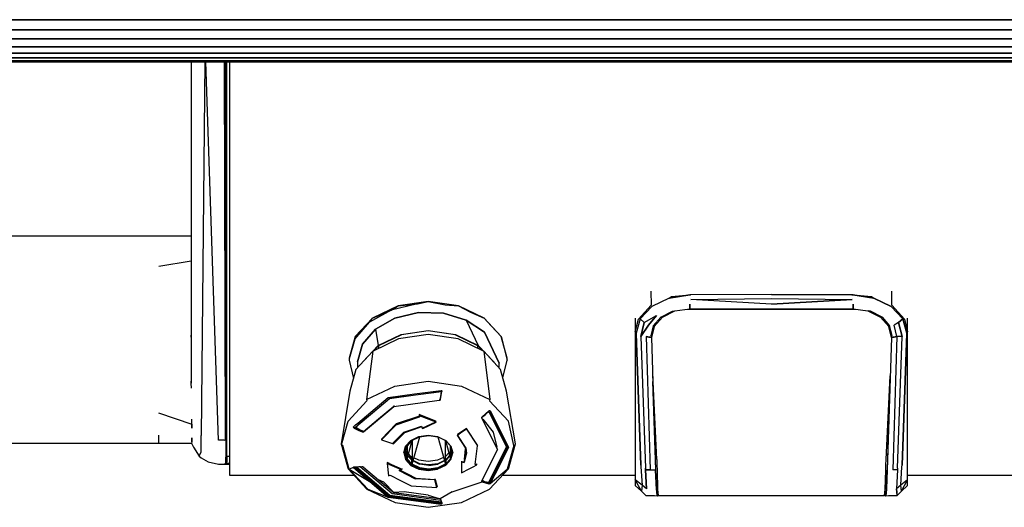
# Model space of a CAD drawing. Extents: x 5 to 3605, y 5 to 302.
# Drawn here: x 581 to 584, y 57 to 58 of the extents above; entities that cross this region are included whole.
import ezdxf

# ---------------------------------------------------------------- set-up
doc = ezdxf.new("R2010")
doc.units = 0
doc.header["$LTSCALE"] = 0.5
doc.header["$MEASUREMENT"] = 0
doc.layers.get('0').update_dxf_attribs({"linetype": 'CONTINUOUS'})

# ---------------------------------------------------------------- blocks, each defined once
blk = doc.blocks.new('LD_20230710060448_000000A1')
for p, q in [((-236.5, -18.5), (-236.5, -77.46)), ((-234.05, -18.5), (-234.7, -87.11)), ((-231.5, -87.93), (-233.84, -18.5)), ((-230.49, -18.5), (-230.31, -87.91)), ((-230.3, -18.5), (-230.15, -87.83)), ((-230.15, -87.83), (-230.15, -18.5)), ((-230, -87.58), (-230, -18.5)), ((-229.5, -18.5), (-229.5, -88.53)), ((-236.5, -55.12), (-242.49, -56.06)), ((-152.12, -60.6), (-152.08, -63.16)), ((-152.12, -60.6), (-152.08, -63.16)), ((-148.77, -61.87), (-144.97, -61.26)), ((-144.97, -61.26), (-148.77, -61.87)), ((-148.77, -61.87), (-144.97, -61.26)), ((-144.97, -61.26), (-148.77, -61.87)), ((-148.36, -61.59), (-145, -61.26)), ((-148.36, -61.59), (-145, -61.26)), ((-144.97, -61.26), (-145, -61.26)), ((-144.97, -61.26), (-145, -61.26)), ((-144.89, -61.26), (-144.97, -61.26)), ((-144.78, -61.26), (-144.97, -61.26)), ((-144.89, -61.26), (-144.97, -61.26)), ((-144.78, -61.26), (-144.97, -61.26)), ((-144.78, -61.26), (-144.89, -61.26)), ((-144.89, -61.26), (-144.78, -61.26)), ((-144.78, -61.26), (-144.89, -61.26)), ((-144.89, -61.26), (-144.78, -61.26)), ((-130, -61.22), (-144.78, -61.26)), ((-130, -61.22), (-144.78, -61.26)), ((-130, -61.22), (-115.22, -61.26)), ((-115.22, -61.26), (-130, -61.22)), ((-130, -61.22), (-115.22, -61.26)), ((-115.22, -61.26), (-130, -61.22)), ((-115.22, -61.26), (-115.11, -61.26)), ((-115.22, -61.26), (-115.11, -61.26)), ((-115.03, -61.26), (-115.22, -61.26)), ((-115.03, -61.26), (-115.22, -61.26)), ((-115.22, -61.26), (-115.11, -61.26)), ((-115.03, -61.26), (-115.22, -61.26)), ((-115.03, -61.26), (-115.22, -61.26)), ((-115.22, -61.26), (-115.11, -61.26)), ((-115.11, -61.26), (-115, -61.26)), ((-115.11, -61.26), (-115.03, -61.26)), ((-115.11, -61.26), (-115, -61.26)), ((-115.11, -61.26), (-115.03, -61.26)), ((-115, -61.26), (-115.03, -61.26)), ((-115.03, -61.26), (-111.23, -61.87)), ((-111.23, -61.87), (-115.03, -61.26)), ((-115, -61.26), (-115.03, -61.26)), ((-115.03, -61.26), (-111.23, -61.87)), ((-111.23, -61.87), (-115.03, -61.26)), ((-115, -61.26), (-111.64, -61.59)), ((-115, -61.26), (-111.64, -61.59)), ((-107.92, -63.16), (-107.88, -60.6)), ((-107.92, -63.16), (-107.88, -60.6)), ((-194.99, -62.94), (-199.82, -64.07)), ((-193, -62.5), (-198.55, -63.29)), ((-198.55, -63.29), (-194.99, -62.94)), ((-194.99, -62.94), (-193, -62.5)), ((-187.45, -63.29), (-193, -62.5)), ((-193, -62.5), (-189.91, -63.08)), ((-189.91, -63.08), (-187.45, -63.29)), ((-154.42, -65.72), (-152.08, -63.16)), ((-154.42, -65.72), (-152.08, -63.16)), ((-148.77, -61.87), (-151.98, -63.42)), ((-148.77, -61.87), (-151.98, -63.42)), ((-148.77, -61.87), (-148.36, -61.59)), ((-148.77, -61.87), (-148.36, -61.59)), ((-145, -63.83), (-145, -62.97)), ((-145, -62.97), (-145, -63.83)), ((-145, -62.97), (-145, -63.83)), ((-145, -63.83), (-145, -62.97)), ((-144.79, -62.13), (-130, -61.93)), ((-144.79, -62.13), (-130, -61.93)), ((-130, -62.97), (-144.79, -62.13)), ((-130, -62.97), (-144.79, -62.13)), ((-130, -61.93), (-115.21, -62.13)), ((-130, -61.93), (-115.21, -62.13)), ((-115.21, -62.13), (-130, -62.97)), ((-130, -62.97), (-115.21, -62.13)), ((-115, -63.83), (-115, -62.97)), ((-115, -62.97), (-115, -63.4)), ((-115, -62.97), (-115, -63.4)), ((-115, -63.83), (-115, -62.97)), ((-111.64, -61.59), (-111.23, -61.87)), ((-111.64, -61.59), (-111.23, -61.87)), ((-111.23, -61.87), (-108.02, -63.42)), ((-108.02, -63.42), (-111.23, -61.87)), ((-111.23, -61.87), (-108.02, -63.42)), ((-108.02, -63.42), (-111.23, -61.87)), ((-107.92, -63.16), (-105.58, -65.72)), ((-107.92, -63.16), (-105.58, -65.72)), ((-199.82, -64.07), (-203.81, -66.32)), ((-198.55, -63.29), (-203.25, -65.55)), ((-203.25, -65.55), (-199.82, -64.07)), ((-199.82, -64.07), (-198.55, -63.29)), ((-194.78, -64.53), (-199.11, -65.54)), ((-199.11, -65.54), (-194.78, -64.53)), ((-190.23, -64.66), (-194.78, -64.53)), ((-194.78, -64.53), (-190.23, -64.66)), ((-186.02, -65.9), (-190.23, -64.66)), ((-190.23, -64.66), (-186.02, -65.9)), ((-187.45, -63.29), (-185.22, -64.47)), ((-182.75, -65.55), (-187.45, -63.29)), ((-185.22, -64.47), (-182.75, -65.55)), ((-154.1, -65.68), (-151.98, -63.42)), ((-151.98, -63.42), (-154.1, -65.68)), ((-154.1, -65.68), (-151.98, -63.42)), ((-151.98, -63.42), (-154.1, -65.68)), ((-153.34, -66.35), (-151.1, -65.04)), ((-153.34, -66.35), (-151.1, -65.04)), ((-152.54, -66.87), (-151.1, -65.04)), ((-151.1, -65.04), (-152.54, -66.87)), ((-150.33, -65.37), (-148.19, -64.28)), ((-150.33, -65.37), (-148.19, -64.28)), ((-150.01, -65.36), (-147.72, -64.22)), ((-150.01, -65.36), (-147.72, -64.22)), ((-148.19, -64.28), (-147.75, -64.21)), ((-148.19, -64.28), (-147.75, -64.21)), ((-147.72, -64.22), (-145, -63.83)), ((-147.72, -64.22), (-145, -63.83)), ((-145.4, -63.88), (-114.6, -63.88)), ((-145.4, -63.88), (-114.6, -63.88)), ((-145, -63.83), (-130, -63.84)), ((-145, -63.83), (-130, -63.84)), ((-130, -63.84), (-115, -63.83)), ((-130, -63.84), (-115, -63.83)), ((-115, -63.4), (-115, -63.61)), ((-115, -63.4), (-115, -63.61)), ((-115, -63.61), (-115, -63.72)), ((-115, -63.61), (-115, -63.72)), ((-115, -63.72), (-115, -63.83)), ((-115, -63.72), (-115, -63.83)), ((-115, -63.83), (-112.28, -64.22)), ((-115, -63.83), (-112.28, -64.22)), ((-112.28, -64.22), (-109.99, -65.36)), ((-112.28, -64.22), (-109.99, -65.36)), ((-111.81, -64.28), (-112.25, -64.21)), ((-111.81, -64.28), (-112.25, -64.21)), ((-109.67, -65.37), (-111.81, -64.28)), ((-109.67, -65.37), (-111.81, -64.28)), ((-108.02, -63.42), (-105.9, -65.68)), ((-105.9, -65.68), (-108.02, -63.42)), ((-108.02, -63.42), (-105.9, -65.68)), ((-105.9, -65.68), (-108.02, -63.42)), ((-206.48, -69.42), (-203.81, -66.32)), ((-203.25, -65.55), (-206.4, -68.93)), ((-203.81, -66.32), (-203.25, -65.55)), ((-203.19, -65.45), (-203.19, -65.52)), ((-199.11, -65.54), (-202.69, -67.56)), ((-202.69, -67.56), (-199.11, -65.54)), ((-182.67, -68.11), (-186.02, -65.9)), ((-186.02, -65.9), (-183.81, -70.55)), ((-186.02, -65.9), (-182.67, -68.11)), ((-182.82, -65.45), (-182.82, -65.52)), ((-182.75, -65.55), (-181.48, -66.94)), ((-179.6, -68.93), (-182.75, -65.55)), ((-155, -65.58), (-155, -68.07)), ((-155, -65.58), (-155, -68.07)), ((-155, -68.07), (-154.42, -65.72)), ((-155, -68.07), (-154.42, -65.72)), ((-154.1, -65.68), (-154.85, -68.33)), ((-154.1, -65.68), (-154.85, -68.33)), ((-153.34, -66.35), (-154.1, -65.68)), ((-154.1, -65.68), (-153.34, -66.35)), ((-153.97, -68.9), (-153.34, -66.35)), ((-153.34, -66.35), (-153.97, -68.9)), ((-152.54, -66.87), (-153.97, -68.9)), ((-153.97, -68.9), (-152.54, -66.87)), ((-151.7, -66.96), (-150.33, -65.37)), ((-151.7, -66.96), (-150.33, -65.37)), ((-151.53, -67.07), (-150.01, -65.36)), ((-151.53, -67.07), (-150.01, -65.36)), ((-150.35, -65.31), (-150.33, -65.37)), ((-150.35, -65.31), (-150.33, -65.37)), ((-109.99, -65.36), (-108.47, -67.07)), ((-109.99, -65.36), (-108.47, -67.07)), ((-109.67, -65.37), (-109.65, -65.31)), ((-109.67, -65.37), (-109.65, -65.31)), ((-109.67, -65.37), (-108.3, -66.96)), ((-109.67, -65.37), (-108.3, -66.96)), ((-106.66, -66.35), (-107.46, -66.87)), ((-106.66, -66.35), (-107.46, -66.87)), ((-107, -68.95), (-107.46, -66.87)), ((-107, -68.95), (-107.46, -66.87)), ((-106.66, -66.35), (-105.9, -65.68)), ((-105.9, -65.68), (-106.66, -66.35)), ((-106.03, -68.9), (-106.66, -66.35)), ((-106.66, -66.35), (-106.03, -68.9)), ((-105.9, -65.68), (-105.15, -68.33)), ((-105.15, -68.33), (-105.9, -65.68)), ((-105.9, -65.68), (-105.15, -68.33)), ((-105.15, -68.33), (-105.9, -65.68)), ((-105.58, -65.72), (-105, -68.07)), ((-105.58, -65.72), (-105, -68.07)), ((-105, -68.07), (-105, -65.58)), ((-105, -68.07), (-105, -65.58)), ((-236.5, -69.03), (-236.5, -68.66)), ((-202.69, -67.56), (-205.08, -70.34)), ((-205.08, -70.34), (-202.69, -67.56)), ((-202.69, -67.56), (-202.19, -70.55)), ((-202.19, -70.55), (-197.97, -68.53)), ((-197.94, -68.6), (-202.12, -70.61)), ((-193, -68.57), (-198.48, -69.36)), ((-197.97, -68.53), (-193, -67.82)), ((-193, -67.89), (-197.94, -68.6)), ((-193, -67.82), (-188.03, -68.53)), ((-188.06, -68.6), (-193, -67.89)), ((-187.52, -69.36), (-193, -68.57)), ((-183.88, -70.61), (-188.06, -68.6)), ((-188.03, -68.53), (-183.81, -70.55)), ((-180, -73.79), (-182.67, -68.11)), ((-182.67, -68.11), (-180, -73.79)), ((-181.48, -66.94), (-179.6, -68.93)), ((-155, -68.07), (-155, -68.24)), ((-155, -68.07), (-154.85, -68.33)), ((-155, -68.07), (-155, -68.24)), ((-155, -68.07), (-154.85, -68.33)), ((-155, -68.24), (-155, -91.87)), ((-155, -68.24), (-155, -91.87)), ((-154.85, -68.33), (-154.85, -68.39)), ((-154.85, -68.33), (-154.85, -68.39)), ((-153.97, -92.53), (-154.85, -68.39)), ((-154.85, -68.39), (-153.97, -92.53)), ((-153.97, -92.53), (-154.85, -68.39)), ((-154.85, -68.39), (-153.97, -92.53)), ((-151.7, -66.96), (-152.14, -68.8)), ((-151.7, -66.96), (-152.14, -68.8)), ((-151.53, -67.07), (-152.02, -69.09)), ((-152.02, -69.09), (-151.53, -67.07)), ((-151.53, -67.07), (-152.02, -69.09)), ((-152.02, -69.09), (-151.53, -67.07)), ((-107.98, -69.09), (-108.47, -67.07)), ((-108.47, -67.07), (-107.98, -69.09)), ((-107.98, -69.09), (-108.47, -67.07)), ((-108.47, -67.07), (-107.98, -69.09)), ((-107.86, -68.8), (-108.3, -66.96)), ((-107.86, -68.8), (-108.3, -66.96)), ((-105.15, -68.39), (-106.03, -92.53)), ((-106.03, -92.53), (-105.15, -68.39)), ((-105.15, -68.39), (-106.03, -92.53)), ((-106.03, -92.53), (-105.15, -68.39)), ((-105.15, -68.33), (-105, -68.07)), ((-105.15, -68.33), (-105, -68.07)), ((-105.15, -68.33), (-105.15, -68.39)), ((-105.15, -68.39), (-105.15, -68.33)), ((-105.15, -68.33), (-105.15, -68.39)), ((-105.15, -68.39), (-105.15, -68.33)), ((-105, -68.24), (-105, -68.07)), ((-105, -68.24), (-105, -68.07)), ((-105, -91.87), (-105, -68.24)), ((-105, -91.87), (-105, -68.24)), ((-206.4, -68.93), (-207.5, -72.92)), ((-206.48, -69.42), (-207.5, -73)), ((-205.08, -70.34), (-206, -73.55)), ((-206, -73.55), (-205.08, -70.34)), ((-198.48, -69.36), (-203.12, -71.59)), ((-182.88, -71.59), (-187.52, -69.36)), ((-178.5, -72.92), (-179.6, -68.93)), ((-179.6, -68.93), (-178.5, -73.26)), ((-153.97, -68.9), (-153.14, -93.07)), ((-153.97, -68.9), (-153.14, -93.07)), ((-152.02, -69.09), (-153, -68.95)), ((-153, -68.95), (-152.51, -69.02)), ((-153, -68.95), (-152.26, -93.38)), ((-152.02, -69.09), (-153, -68.95)), ((-153, -68.95), (-152.26, -93.38)), ((-153, -68.95), (-152.51, -69.02)), ((-152.51, -69.02), (-152.27, -69.05)), ((-152.51, -69.02), (-152.27, -69.05)), ((-152.27, -69.05), (-152.15, -69.07)), ((-152.27, -69.05), (-152.15, -69.07)), ((-152.15, -69.07), (-152.08, -69.08)), ((-152.15, -69.07), (-152.08, -69.08)), ((-152.13, -68.88), (-152.14, -68.8)), ((-152.13, -68.88), (-152.14, -68.8)), ((-152.08, -69.08), (-152.05, -69.08)), ((-152.08, -69.08), (-152.05, -69.08)), ((-152.05, -69.08), (-152.04, -69.08)), ((-152.05, -69.08), (-152.04, -69.08)), ((-152.04, -69.08), (-152.03, -69.08)), ((-152.04, -69.08), (-152.03, -69.08)), ((-152.03, -69.08), (-152.02, -69.09)), ((-152.03, -69.08), (-152.03, -69.08)), ((-152.03, -69.08), (-152.02, -69.09)), ((-152.03, -69.08), (-152.03, -69.08)), ((-152.02, -69.09), (-152.02, -69.06)), ((-152.02, -69.06), (-152.02, -69.09)), ((-152.02, -69.09), (-152.02, -69.06)), ((-152.02, -69.06), (-152.02, -69.09)), ((-152.02, -69.09), (-151.27, -93.46)), ((-152.02, -69.09), (-151.27, -93.46)), ((-107.98, -69.09), (-108.73, -93.46)), ((-107.98, -69.09), (-108.73, -93.46)), ((-107, -68.95), (-107.98, -69.09)), ((-107, -68.95), (-107.98, -69.09)), ((-107.98, -69.09), (-107.97, -69.08)), ((-107.98, -69.09), (-107.97, -69.08)), ((-107.97, -69.08), (-107.96, -69.08)), ((-107.97, -69.08), (-107.97, -69.08)), ((-107.97, -69.08), (-107.97, -69.08)), ((-107.97, -69.08), (-107.96, -69.08)), ((-107.96, -69.08), (-107.95, -69.08)), ((-107.96, -69.08), (-107.95, -69.08)), ((-107.95, -69.08), (-107.92, -69.08)), ((-107.95, -69.08), (-107.92, -69.08)), ((-107.92, -69.08), (-107.85, -69.07)), ((-107.92, -69.08), (-107.85, -69.07)), ((-107.87, -68.88), (-107.86, -68.8)), ((-107.87, -68.88), (-107.86, -68.8)), ((-107.85, -69.07), (-107.73, -69.05)), ((-107.85, -69.07), (-107.73, -69.05)), ((-107, -68.95), (-107.74, -93.38)), ((-107, -68.95), (-107.74, -93.38)), ((-107.73, -69.05), (-107.49, -69.02)), ((-107.73, -69.05), (-107.49, -69.02)), ((-107.49, -69.02), (-107, -68.95)), ((-107.49, -69.02), (-107, -68.95)), ((-106.03, -68.9), (-107, -68.95)), ((-106.03, -68.9), (-107, -68.95)), ((-106.86, -93.07), (-106.03, -68.9)), ((-106.86, -93.07), (-106.03, -68.9)), ((-203.17, -71.63), (-206.29, -74.98)), ((-205.01, -73.58), (-202.19, -70.55)), ((-203.17, -71.63), (-204.31, -80.51)), ((-203.12, -71.59), (-203.17, -71.63)), ((-202.12, -70.61), (-202.96, -71.51)), ((-202.12, -70.61), (-202.12, -71.11)), ((-183.88, -71.11), (-183.88, -70.61)), ((-183.04, -71.51), (-183.88, -70.61)), ((-183.81, -70.55), (-180.99, -73.58)), ((-182.83, -71.63), (-182.88, -71.59)), ((-179.71, -74.98), (-182.83, -71.63)), ((-182.83, -71.63), (-181.69, -80.51)), ((-207.5, -72.92), (-207.5, -73.26)), ((-207.5, -73), (-207.5, -73.26)), ((-207.5, -73.26), (-206.74, -76.6)), ((-206, -73.55), (-206, -73.79)), ((-206, -73.79), (-206, -74.67)), ((-205.02, -73.62), (-205.01, -73.58)), ((-180.99, -73.58), (-180.98, -73.62)), ((-180, -74.67), (-180, -73.79)), ((-179.3, -76.48), (-178.5, -73.26)), ((-178.5, -73.26), (-178.5, -72.92)), ((-206.29, -74.98), (-207.38, -78.94)), ((-178.62, -78.94), (-179.71, -74.98)), ((-236.5, -77.46), (-236.5, -77.12)), ((-236.49, -78.42), (-236.5, -77.46)), ((-199.12, -78.02), (-193, -77.14)), ((-193, -77.14), (-186.88, -78.02)), ((-151.05, -91.49), (-151.79, -75.98)), ((-151.05, -91.49), (-151.79, -75.98)), ((-151.25, -93.37), (-151.75, -77.19)), ((-151.25, -93.37), (-151.75, -77.19)), ((-108.95, -91.49), (-108.22, -76.16)), ((-108.95, -91.49), (-108.22, -76.16)), ((-108.25, -77.19), (-108.75, -93.37)), ((-108.25, -77.19), (-108.75, -93.37)), ((-207.38, -78.94), (-209, -88.64)), ((-204.31, -80.51), (-199.12, -78.02)), ((-200.35, -80.09), (-195.5, -79.45)), ((-190.56, -79.05), (-200.04, -80.29)), ((-195.5, -79.45), (-193.07, -79.13)), ((-195.36, -79.65), (-192.98, -79.34)), ((-193.07, -79.13), (-190.65, -78.81)), ((-192.98, -79.34), (-190.61, -79.02)), ((-190.76, -80.49), (-190.48, -79.03)), ((-190.69, -79.92), (-190.56, -79.05)), ((-190.66, -79.71), (-190.63, -79.49)), ((-190.65, -78.81), (-190.57, -78.84)), ((-190.63, -79.49), (-190.56, -79.06)), ((-190.61, -79.02), (-190.53, -79.05)), ((-190.57, -78.84), (-190.51, -78.89)), ((-190.56, -79.05), (-190.56, -79.04)), ((-190.56, -79.06), (-190.56, -79.05)), ((-190.56, -79.06), (-190.56, -79.06)), ((-190.53, -79.05), (-190.5, -79.07)), ((-190.51, -78.89), (-190.48, -78.95)), ((-190.48, -78.95), (-190.48, -79.03)), ((-186.88, -78.02), (-181.69, -80.51)), ((-177, -88.64), (-178.62, -78.94)), ((-207.71, -84.45), (-204.26, -80.74)), ((-200.04, -80.29), (-206.27, -85.57)), ((-204.31, -80.51), (-204.26, -80.74)), ((-203.55, -82.79), (-200.35, -80.09)), ((-203.25, -82.92), (-200.11, -80.28)), ((-200.11, -80.28), (-195.36, -79.65)), ((-200.04, -80.29), (-200.04, -80.27)), ((-199.35, -81.74), (-190.99, -80.63)), ((-190.91, -80.63), (-190.99, -80.63)), ((-190.91, -80.63), (-190.84, -80.6)), ((-190.84, -80.6), (-190.84, -80.47)), ((-190.79, -80.55), (-190.84, -80.6)), ((-190.8, -80.43), (-190.69, -79.92)), ((-190.8, -80.42), (-190.77, -80.27)), ((-190.79, -80.55), (-190.76, -80.49)), ((-190.77, -80.27), (-190.69, -79.92)), ((-190.69, -79.92), (-190.68, -79.81)), ((-190.69, -79.92), (-190.69, -79.92)), ((-190.68, -79.81), (-190.66, -79.71)), ((-181.69, -80.51), (-181.74, -80.74)), ((-181.74, -80.74), (-178.29, -84.45)), ((-242.5, -82.94), (-236.42, -85.03)), ((-205.14, -84.14), (-203.55, -82.79)), ((-204.87, -86.39), (-199.35, -81.74)), ((-204.81, -84.24), (-203.25, -82.92)), ((-199.35, -81.74), (-202.11, -84.07)), ((-199.35, -81.6), (-199.35, -81.74)), ((-183.12, -83.65), (-182.51, -83.12)), ((-182.63, -83.25), (-182.03, -82.73)), ((-181.94, -82.68), (-182.53, -83.31)), ((-182.51, -83.12), (-181.89, -82.59)), ((-182.03, -82.73), (-181.96, -82.68)), ((-181.96, -82.68), (-181.89, -82.66)), ((-178.65, -89.16), (-181.9, -82.66)), ((-181.89, -82.59), (-181.83, -82.54)), ((-181.89, -82.66), (-181.81, -82.66)), ((-181.83, -82.54), (-181.75, -82.52)), ((-181.81, -82.66), (-181.75, -82.7)), ((-181.75, -82.52), (-181.67, -82.53)), ((-181.75, -82.7), (-180.13, -85.97)), ((-181.67, -82.53), (-181.61, -82.56)), ((-181.61, -82.56), (-179.95, -85.9)), ((-236.42, -85.03), (-236.43, -84.06)), ((-208.92, -88.83), (-207.71, -84.45)), ((-206.34, -85.15), (-205.94, -84.81)), ((-205.99, -85.23), (-205.6, -84.9)), ((-205.94, -84.81), (-205.14, -84.14)), ((-205.6, -84.9), (-204.81, -84.24)), ((-202.11, -84.07), (-204.87, -86.39)), ((-194.62, -83.55), (-198.88, -84.97)), ((-198.88, -85.11), (-194.59, -83.68)), ((-198.88, -84.97), (-196.74, -84.25)), ((-196.74, -84.39), (-198.88, -85.11)), ((-196.74, -84.25), (-194.62, -83.55)), ((-194.59, -83.68), (-196.74, -84.39)), ((-194.65, -83.26), (-193.13, -83.85)), ((-191.61, -84.44), (-194.65, -83.26)), ((-194.65, -83.26), (-194.65, -83.4)), ((-193.13, -83.99), (-194.65, -83.4)), ((-194.65, -83.4), (-194.59, -83.68)), ((-194.65, -83.4), (-191.61, -84.58)), ((-194.62, -83.41), (-194.62, -83.41)), ((-194.53, -83.45), (-194.53, -83.45)), ((-194.13, -85.73), (-191.61, -84.58)), ((-194.02, -85.81), (-191.55, -84.67)), ((-193.13, -83.85), (-191.61, -84.44)), ((-191.61, -84.58), (-193.13, -83.99)), ((-191.7, -84.62), (-191.55, -84.67)), ((-191.61, -84.58), (-191.61, -84.44)), ((-191.55, -84.67), (-191.55, -84.57)), ((-183.19, -83.77), (-183.17, -83.71)), ((-183.18, -83.84), (-183.19, -83.77)), ((-183.19, -83.77), (-183.15, -83.89)), ((-183.15, -83.89), (-183.18, -83.84)), ((-183.17, -83.72), (-182.63, -83.25)), ((-183.17, -83.71), (-183.12, -83.65)), ((-183.16, -83.73), (-182.53, -83.31)), ((-181.72, -86.77), (-183.15, -83.89)), ((-183.15, -83.89), (-180.3, -89.64)), ((-183.14, -83.9), (-183.14, -83.9)), ((-182.97, -84.11), (-181.11, -86.47)), ((-177.3, -88.95), (-178.29, -84.45)), ((-236.42, -85.74), (-236.42, -85.03)), ((-236.42, -85.03), (-236.42, -85.74)), ((-206.76, -85.55), (-206.74, -85.49)), ((-206.74, -85.61), (-206.76, -85.55)), ((-206.74, -85.49), (-206.34, -85.15)), ((-206.74, -85.49), (-206.74, -85.61)), ((-206.69, -85.68), (-206.74, -85.61)), ((-206.69, -85.55), (-206.69, -85.68)), ((-206.69, -85.68), (-206.62, -85.72)), ((-206.25, -85.9), (-206.62, -85.72)), ((-206.62, -85.72), (-205.87, -86.08)), ((-206.39, -85.63), (-206.38, -85.57)), ((-206.37, -85.69), (-206.39, -85.63)), ((-206.38, -85.57), (-205.99, -85.23)), ((-206.38, -85.57), (-206.37, -85.69)), ((-206.33, -85.75), (-206.37, -85.69)), ((-206.32, -85.52), (-206.33, -85.75)), ((-206.33, -85.75), (-206.26, -85.8)), ((-206.27, -85.47), (-206.27, -85.57)), ((-206.27, -85.57), (-205.51, -86.07)), ((-206.27, -85.57), (-206.27, -85.57)), ((-206.27, -85.57), (-206.27, -85.57)), ((-206.27, -85.57), (-205.51, -86.07)), ((-206.26, -85.8), (-205.53, -86.15)), ((-205.9, -85.97), (-206.26, -85.8)), ((-205.87, -86.08), (-206.25, -85.9)), ((-205.53, -86.15), (-205.9, -85.97)), ((-205.5, -86.26), (-205.87, -86.08)), ((-205.87, -86.08), (-205.12, -86.44)), ((-205.53, -86.15), (-205.04, -86.38)), ((-205.51, -86.07), (-204.9, -86.28)), ((-205.51, -86.07), (-204.9, -86.28)), ((-205.12, -86.44), (-205.5, -86.26)), ((-205.12, -86.44), (-205.05, -86.46)), ((-204.97, -86.46), (-205.05, -86.46)), ((-204.97, -86.46), (-204.91, -86.44)), ((-204.91, -86.27), (-204.91, -86.44)), ((-204.91, -86.44), (-204.87, -86.39)), ((-204.78, -86.32), (-204.78, -86.32)), ((-204.78, -86.32), (-204.78, -86.32)), ((-198.88, -84.97), (-201.6, -87.76)), ((-201.6, -87.9), (-198.88, -85.11)), ((-199.58, -88.58), (-197.5, -86.45)), ((-199.36, -88.6), (-197.32, -86.51)), ((-198.88, -84.97), (-198.88, -85.11)), ((-197.5, -86.45), (-195.86, -85.9)), ((-197.32, -86.51), (-195.71, -85.97)), ((-195.86, -85.9), (-194.22, -85.35)), ((-195.71, -85.97), (-194.19, -85.46)), ((-194.22, -85.35), (-194.13, -85.73)), ((-194.04, -85.69), (-194.02, -85.81)), ((-185.99, -85.78), (-187.64, -86.93)), ((-186.81, -86.5), (-187.64, -87.07)), ((-185.99, -85.92), (-186.81, -86.5)), ((-183.99, -88.87), (-185.99, -85.78)), ((-185.99, -85.92), (-185.99, -85.78)), ((-185.99, -85.92), (-183.99, -89.01)), ((-181.11, -86.47), (-180.43, -89.24)), ((-180.13, -85.97), (-178.51, -89.24)), ((-179.95, -85.9), (-178.3, -89.24)), ((-242.5, -87.05), (-242.5, -87.05)), ((-242.5, -87.05), (-242.5, -88.5)), ((-242.5, -88.5), (-236.45, -88.5)), ((-236.42, -88.22), (-236.45, -88.5)), ((-236.45, -88.5), (-236.12, -89.24)), ((-236.42, -88.22), (-236.42, -87.52)), ((-236.42, -87.52), (-236.42, -88.22)), ((-234.7, -90.11), (-234.7, -87.11)), ((-230.5, -87.93), (-231.5, -87.93)), ((-230.5, -87.93), (-230.31, -87.91)), ((-230.15, -87.83), (-230.15, -91.05)), ((-230, -90.72), (-230, -87.58)), ((-229.5, -88.53), (-229.5, -90.02)), ((-201.6, -87.76), (-201.6, -87.9)), ((-201.6, -87.9), (-199.58, -88.58)), ((-199.54, -88.54), (-199.36, -88.6)), ((-197.16, -89.05), (-196.18, -88)), ((-196.99, -89.06), (-196.03, -88.03)), ((-196.9, -91.35), (-195.97, -88)), ((-196, -88.01), (-196.9, -88.98)), ((-196.18, -88), (-194.72, -87.3)), ((-196.03, -88.03), (-194.6, -87.34)), ((-195.96, -92.35), (-194.57, -87.34)), ((-195.96, -88), (-195.96, -92.35)), ((-194.72, -87.3), (-193, -87.05)), ((-194.6, -87.34), (-192.91, -87.1)), ((-193, -87.05), (-191.28, -87.3)), ((-192.91, -87.1), (-191.22, -87.34)), ((-191.28, -87.3), (-189.82, -88)), ((-191.25, -87.34), (-189.86, -92.35)), ((-191.22, -87.34), (-189.79, -88.03)), ((-189.86, -92.35), (-189.86, -88)), ((-189.86, -88), (-188.93, -91.35)), ((-189.82, -88), (-188.84, -89.05)), ((-188.93, -88.98), (-189.82, -88.01)), ((-189.82, -88.01), (-188.93, -88.98)), ((-189.79, -88.03), (-188.84, -89.05)), ((-187.66, -87.01), (-187.66, -87.12)), ((-187.62, -87.09), (-187.66, -87.12)), ((-187.66, -87.12), (-187.62, -87.09)), ((-187.66, -87.12), (-186.16, -89.43)), ((-187.64, -86.93), (-187.64, -87.07)), ((-187.64, -87.07), (-186.11, -89.43)), ((-180.3, -89.64), (-181.72, -86.77)), ((-236.12, -89.24), (-235.04, -90.86)), ((-235.04, -90.86), (-234.7, -90.11)), ((-229.5, -90.02), (-229.5, -91.32)), ((-209, -88.64), (-207.78, -93.03)), ((-208.7, -88.95), (-208.92, -88.83)), ((-207.51, -93.27), (-208.7, -88.95)), ((-197.5, -90.29), (-197.16, -89.05)), ((-197.5, -90.29), (-197.16, -91.52)), ((-197.32, -90.27), (-196.99, -89.06)), ((-197.32, -90.27), (-196.99, -91.48)), ((-197.22, -90.16), (-196.9, -88.98)), ((-197.22, -89.92), (-197.22, -89.97)), ((-197.22, -89.97), (-197.22, -90.07)), ((-197.22, -90.07), (-197.22, -90.12)), ((-197.22, -90.12), (-197.22, -90.14)), ((-197.22, -90.14), (-197.22, -90.16)), ((-197.22, -90.16), (-196.9, -91.35)), ((-196.9, -91.34), (-197.22, -90.16)), ((-197.17, -89.96), (-196.99, -90.61)), ((-196.99, -90.61), (-197.17, -89.96)), ((-196.9, -90.59), (-197.12, -89.78)), ((-196.9, -88.98), (-197.11, -89.49)), ((-196.9, -90.15), (-197.07, -89.97)), ((-197.05, -89.53), (-196.9, -89.31)), ((-196.9, -89.11), (-196.98, -89.28)), ((-196.9, -88.98), (-196.9, -91.35)), ((-196.74, -88.79), (-196.76, -88.83)), ((-189.22, -90.28), (-189.82, -90.92)), ((-188.93, -91.35), (-188.93, -88.98)), ((-188.93, -88.98), (-188.6, -90.16)), ((-188.71, -89.78), (-188.93, -90.59)), ((-188.84, -89.87), (-188.93, -89.97)), ((-188.93, -91.35), (-188.6, -90.16)), ((-188.6, -90.16), (-188.93, -91.34)), ((-188.84, -89.05), (-188.5, -90.29)), ((-188.76, -89.58), (-188.84, -89.87)), ((-188.84, -91.52), (-188.5, -90.29)), ((-188.6, -90.16), (-188.6, -89.93)), ((-188.6, -90.16), (-188.6, -90.16)), ((-186.05, -90.28), (-186.47, -91.97)), ((-186, -90.3), (-186.42, -92.02)), ((-186.37, -91.48), (-186.14, -89.56)), ((-186.06, -90.19), (-186.37, -91.43)), ((-186.16, -89.43), (-186.05, -90.28)), ((-186.11, -89.43), (-186, -90.3)), ((-184.4, -92.4), (-183.99, -89.01)), ((-183.99, -89.01), (-183.99, -88.87)), ((-181.91, -95.67), (-178.65, -89.16)), ((-181.91, -95.67), (-178.65, -89.16)), ((-181.75, -95.78), (-178.51, -89.24)), ((-181.72, -92.52), (-180.3, -89.64)), ((-181.61, -95.91), (-178.3, -89.24)), ((-180.37, -89.49), (-180.37, -89.49)), ((-180.3, -89.64), (-180.3, -89.51)), ((-178.3, -89.24), (-179.95, -92.57)), ((-178.65, -89.16), (-178.86, -89.57)), ((-178.65, -89.15), (-178.65, -88.94)), ((-178.65, -88.95), (-178.65, -88.95)), ((-178.65, -89.16), (-178.65, -89.15)), ((-178.65, -89.16), (-178.65, -89.16)), ((-177.3, -88.95), (-178.49, -93.27)), ((-178.22, -93.03), (-177, -88.64)), ((-235.04, -90.86), (-234.7, -91.17)), ((-234.7, -91.17), (-233.41, -91.95)), ((-233.41, -91.95), (-231.5, -92.33)), ((-230.15, -92.18), (-230.31, -92.29)), ((-230.31, -92.29), (-230.15, -92.18)), ((-230.15, -92.18), (-230.15, -91.05)), ((-230.04, -92.02), (-230.15, -92.18)), ((-230.15, -92.18), (-230.04, -92.02)), ((-230.15, -92.18), (-229.5, -92.18)), ((-230, -91.83), (-230.04, -92.02)), ((-230.04, -92.02), (-230, -91.83)), ((-230, -91.83), (-230, -90.72)), ((-230, -90.89), (-229.5, -90.89)), ((-229.5, -90.93), (-230, -90.93)), ((-230, -91.03), (-230, -91.83)), ((-229.5, -91.32), (-229.5, -92.41)), ((-200.52, -92.06), (-200.28, -92.17)), ((-200.28, -92.17), (-200.52, -92.06)), ((-200.52, -92.06), (-200.52, -92.2)), ((-200.28, -92.04), (-200.28, -92.15)), ((-200.28, -92.15), (-200.27, -92.27)), ((-200.28, -92.15), (-197.79, -93.25)), ((-197.16, -91.52), (-196.18, -92.57)), ((-196.99, -90.61), (-196.9, -90.71)), ((-196.99, -91.48), (-196.03, -92.51)), ((-196.9, -90.59), (-196.9, -90.59)), ((-196.9, -91.35), (-196.9, -91.35)), ((-196.9, -91.35), (-195.96, -92.35)), ((-196.89, -91.34), (-196.89, -91.34)), ((-195.96, -92.34), (-196.89, -91.34)), ((-196.76, -90.86), (-196.04, -91.64)), ((-195.96, -91.59), (-196.73, -90.76)), ((-196.18, -90.92), (-196.64, -90.43)), ((-196.18, -90.92), (-196.18, -91.36)), ((-195.96, -91.03), (-196.18, -90.92)), ((-196.04, -91.64), (-195.96, -91.68)), ((-196.03, -92.27), (-196.04, -91.64)), ((-195.96, -91.59), (-195.96, -91.59)), ((-195.8, -91.76), (-194.61, -92.33)), ((-194.56, -92.27), (-195.78, -91.68)), ((-194.72, -91.62), (-195.64, -91.18)), ((-193, -91.87), (-194.72, -91.62)), ((-191.28, -91.62), (-193, -91.87)), ((-190.21, -91.11), (-191.28, -91.62)), ((-190.05, -91.68), (-191.26, -92.27)), ((-190.03, -91.76), (-191.23, -92.33)), ((-189.09, -90.76), (-189.86, -91.59)), ((-189.82, -90.92), (-189.86, -90.94)), ((-188.93, -91.34), (-189.86, -92.34)), ((-189.86, -92.35), (-188.93, -91.35)), ((-189.86, -91.59), (-189.86, -91.59)), ((-189.8, -91.65), (-189.86, -91.68)), ((-189.82, -91.55), (-189.82, -90.92)), ((-189.82, -92.57), (-188.84, -91.52)), ((-189.06, -90.86), (-189.8, -91.65)), ((-189.8, -91.65), (-189.79, -92.27)), ((-188.84, -91.48), (-189.79, -92.51)), ((-188.93, -90.59), (-188.93, -90.59)), ((-188.84, -90.62), (-188.93, -90.72)), ((-188.93, -91.34), (-188.93, -91.34)), ((-188.93, -91.35), (-188.93, -91.35)), ((-188.82, -90.57), (-188.84, -90.62)), ((-186.93, -91.77), (-186.93, -91.88)), ((-186.93, -91.88), (-186.91, -93.84)), ((-186.93, -91.88), (-186.47, -91.97)), ((-186.89, -91.9), (-186.89, -91.93)), ((-186.89, -91.93), (-186.87, -93.93)), ((-186.89, -91.93), (-186.42, -92.02)), ((-186.47, -91.97), (-186.47, -91.86)), ((-186.42, -92.02), (-186.42, -91.99)), ((-186.36, -91.39), (-186.36, -91.39)), ((-155, -91.87), (-155, -95.24)), ((-155, -91.87), (-155, -95.24)), ((-151.05, -91.49), (-151.03, -92.47)), ((-151.05, -91.49), (-151.03, -92.47)), ((-108.97, -92.47), (-108.95, -91.49)), ((-108.97, -92.47), (-108.95, -91.49)), ((-105, -95.24), (-105, -91.87)), ((-105, -95.24), (-105, -91.87)), ((-231.5, -92.33), (-230.5, -92.33)), ((-230.31, -92.29), (-230.5, -92.33)), ((-230.5, -92.33), (-230.31, -92.29)), ((-230.5, -92.33), (-229.5, -92.33)), ((-229.5, -92.41), (-229.5, -93.27)), ((-229.5, -93.27), (-229.5, -93.89)), ((-229.5, -93.89), (-229.5, -94.26)), ((-207.78, -93.03), (-207.71, -93.2)), ((-207.71, -93.2), (-204.26, -96.91)), ((-207.71, -93.2), (-207.51, -93.27)), ((-206.74, -92.98), (-207.51, -93.27)), ((-207.51, -93.27), (-203.55, -95.68)), ((-204.1, -96.93), (-207.51, -93.27)), ((-206.76, -92.93), (-206.74, -92.89)), ((-206.74, -92.98), (-206.76, -92.93)), ((-206.74, -92.89), (-206.69, -92.86)), ((-203.55, -95.68), (-206.74, -92.98)), ((-206.74, -92.98), (-200.35, -98.38)), ((-206.69, -92.86), (-206.62, -92.85)), ((-206.62, -92.85), (-205.12, -92.78)), ((-206.38, -92.91), (-206.61, -93)), ((-206.39, -92.86), (-206.38, -92.84)), ((-206.38, -92.91), (-206.39, -92.86)), ((-203.25, -95.56), (-206.38, -92.91)), ((-206.38, -92.91), (-200.11, -98.2)), ((-206.17, -92.83), (-200.04, -98.03)), ((-206.17, -92.83), (-200.04, -98.03)), ((-205.51, -92.84), (-205.75, -92.81)), ((-205.51, -92.84), (-205.25, -92.79)), ((-199.64, -97.82), (-205.51, -92.84)), ((-205.12, -92.78), (-205.05, -92.78)), ((-205.05, -92.78), (-204.97, -92.81)), ((-204.97, -92.81), (-204.91, -92.85)), ((-204.91, -92.85), (-204.87, -92.9)), ((-204.87, -92.9), (-202.11, -95.22)), ((-200.52, -92.2), (-200.28, -94.51)), ((-200.52, -92.2), (-197.98, -93.33)), ((-198.36, -93.53), (-197.98, -93.33)), ((-196.88, -94.28), (-198.36, -93.53)), ((-198.36, -93.53), (-195.39, -95.03)), ((-198.17, -93.45), (-197.79, -93.25)), ((-198.17, -93.45), (-196.71, -94.18)), ((-197.98, -93.33), (-197.98, -93.29)), ((-197.79, -93.25), (-197.79, -93.15)), ((-196.18, -92.54), (-196.18, -92.57)), ((-196.18, -92.57), (-194.72, -93.27)), ((-196.03, -92.51), (-196.03, -92.28)), ((-196.03, -92.51), (-194.6, -93.2)), ((-195.96, -92.35), (-195.96, -92.35)), ((-195.96, -92.35), (-194.56, -93.03)), ((-194.56, -93.02), (-195.96, -92.35)), ((-195.96, -92.35), (-195.96, -92.35)), ((-194.72, -93.27), (-193, -93.52)), ((-192.92, -92.57), (-194.61, -92.33)), ((-194.6, -93.2), (-192.91, -93.44)), ((-192.91, -92.5), (-194.56, -92.27)), ((-192.91, -93.25), (-194.56, -93.02)), ((-194.56, -93.03), (-192.91, -93.26)), ((-193, -93.52), (-191.28, -93.27)), ((-192.92, -92.57), (-191.23, -92.33)), ((-191.26, -92.27), (-192.91, -92.5)), ((-191.26, -93.02), (-192.91, -93.25)), ((-192.91, -93.26), (-191.26, -93.03)), ((-192.91, -93.44), (-191.22, -93.2)), ((-189.82, -92.57), (-191.28, -93.27)), ((-189.87, -92.35), (-191.26, -93.02)), ((-191.26, -93.03), (-189.86, -92.35)), ((-189.79, -92.51), (-191.22, -93.2)), ((-189.87, -92.35), (-189.87, -92.35)), ((-189.86, -92.35), (-189.86, -92.35)), ((-189.82, -92.57), (-189.82, -92.54)), ((-189.79, -92.28), (-189.79, -92.51)), ((-186.91, -93.84), (-186.87, -93.82)), ((-186.87, -93.93), (-185.47, -93.19)), ((-185.47, -93.19), (-184.77, -92.82)), ((-184.77, -92.82), (-184.07, -92.46)), ((-184.4, -92.35), (-184.16, -92.39)), ((-184.07, -92.46), (-184.4, -92.4)), ((-184.18, -92.4), (-184.16, -92.39)), ((-184.16, -92.39), (-184.16, -92.29)), ((-184.07, -92.32), (-184.16, -92.3)), ((-184.07, -92.46), (-184.07, -92.32)), ((-183.15, -95.4), (-181.72, -92.52)), ((-181.74, -96.91), (-178.29, -93.2)), ((-179.95, -92.57), (-181.61, -95.91)), ((-181.61, -95.91), (-178.49, -93.27)), ((-178.29, -93.2), (-178.49, -93.27)), ((-178.29, -93.2), (-178.22, -93.03)), ((-153.97, -92.53), (-153.95, -92.85)), ((-153.97, -92.53), (-153.95, -92.85)), ((-153.95, -92.85), (-153.76, -96.19)), ((-153.95, -92.85), (-153.76, -96.19)), ((-153.14, -93.07), (-153.12, -93.38)), ((-153.12, -93.38), (-153.14, -93.07)), ((-153.12, -93.38), (-152.26, -93.38)), ((-152.94, -96.86), (-153.12, -93.38)), ((-152.26, -93.38), (-153.12, -93.38)), ((-153.12, -93.38), (-152.94, -96.86)), ((-151.76, -93.42), (-152.26, -93.38)), ((-152.26, -93.38), (-151.27, -93.46)), ((-151.76, -93.42), (-152.26, -93.38)), ((-152.26, -93.38), (-151.27, -93.46)), ((-151.27, -93.46), (-151.76, -93.42)), ((-151.27, -93.46), (-151.76, -93.42)), ((-151.62, -93.43), (-151.62, -93.43)), ((-151.62, -93.43), (-151.62, -93.43)), ((-151.13, -96.97), (-151.27, -93.46)), ((-151.27, -93.46), (-151.13, -96.97)), ((-151.25, -93.38), (-151.25, -93.37)), ((-151.25, -93.38), (-151.25, -93.37)), ((-151.11, -96.86), (-151.25, -93.38)), ((-151.11, -96.86), (-151.25, -93.38)), ((-151.03, -92.47), (-151, -93.44)), ((-151.03, -92.47), (-151, -93.44)), ((-151, -93.44), (-150.89, -96.98)), ((-151, -93.44), (-150.89, -96.98)), ((-109.11, -96.98), (-109, -93.44)), ((-109.11, -96.98), (-109, -93.44)), ((-109, -93.44), (-108.97, -92.47)), ((-109, -93.44), (-108.97, -92.47)), ((-108.75, -93.38), (-108.89, -96.86)), ((-108.75, -93.38), (-108.89, -96.86)), ((-108.87, -96.97), (-108.73, -93.46)), ((-108.87, -96.97), (-108.73, -93.46)), ((-108.75, -93.37), (-108.75, -93.38)), ((-108.75, -93.37), (-108.75, -93.38)), ((-106.88, -93.38), (-107.74, -93.38)), ((-106.88, -93.38), (-107.74, -93.38)), ((-106.88, -93.38), (-107.06, -96.86)), ((-106.88, -93.38), (-107.06, -96.86)), ((-106.86, -93.07), (-106.88, -93.38)), ((-106.86, -93.07), (-106.88, -93.38)), ((-106.24, -96.19), (-106.05, -92.85)), ((-106.24, -96.19), (-106.05, -92.85)), ((-106.05, -92.85), (-106.03, -92.53)), ((-106.05, -92.85), (-106.03, -92.53)), ((-229.5, -94.26), (-229.5, -94.39)), ((-229.5, -94.39), (-206.6, -94.39)), ((-204.46, -94.82), (-203.25, -95.56)), ((-200.35, -98.38), (-203.55, -95.68)), ((-203.55, -95.68), (-203.55, -95.68)), ((-200.11, -98.2), (-203.25, -95.56)), ((-203.25, -95.56), (-203.25, -95.56)), ((-201.13, -95.64), (-202.11, -95.22)), ((-202.11, -95.22), (-199.35, -97.54)), ((-199.35, -97.54), (-201.13, -95.64)), ((-200.28, -94.51), (-200.01, -94.38)), ((-200.05, -94.39), (-200.04, -94.41)), ((-200.04, -94.41), (-200, -94.38)), ((-200.01, -94.38), (-198.07, -95.35)), ((-198.07, -95.35), (-196.13, -96.33)), ((-195.39, -95.03), (-196.88, -94.28)), ((-196.71, -94.18), (-195.26, -94.91)), ((-191.78, -95.25), (-195.39, -95.03)), ((-195.26, -94.91), (-191.72, -95.14)), ((-191.78, -95.25), (-191.78, -95.22)), ((-191.41, -96.62), (-191.78, -95.25)), ((-191.72, -95.14), (-191.72, -95.03)), ((-191.72, -95.14), (-191.35, -96.48)), ((-188.6, -97.43), (-183.12, -95.57)), ((-183.19, -95.49), (-183.18, -95.45)), ((-183.17, -95.54), (-183.19, -95.49)), ((-183.18, -95.45), (-183.15, -95.4)), ((-183.18, -95.45), (-183.17, -95.54)), ((-183.18, -95.46), (-183.18, -95.46)), ((-183.17, -95.46), (-182.03, -95.85)), ((-183.17, -95.54), (-183.12, -95.57)), ((-183.12, -95.57), (-181.89, -95.98)), ((-183.1, -95.31), (-182.53, -95.6)), ((-183.1, -95.31), (-182.53, -95.6)), ((-182.53, -95.6), (-181.91, -95.67)), ((-182.53, -95.6), (-182.53, -95.6)), ((-182.53, -95.6), (-182.53, -95.6)), ((-182.53, -95.6), (-182.38, -95.62)), ((-182.38, -95.62), (-182.22, -95.64)), ((-182.22, -95.64), (-181.91, -95.67)), ((-182.03, -95.66), (-182.03, -95.85)), ((-181.91, -95.67), (-181.91, -95.67)), ((-181.75, -95.78), (-181.81, -95.82)), ((-181.75, -95.36), (-181.75, -95.78)), ((-181.75, -95.78), (-181.43, -95.51)), ((-181.4, -95.48), (-181.4, -95.48)), ((-179.4, -94.39), (-155, -94.39)), ((-153.76, -96.19), (-155, -95.24)), ((-155, -95.24), (-155, -96.28)), ((-153.86, -97.33), (-155, -95.24)), ((-153.76, -96.19), (-155, -95.24)), ((-155, -95.24), (-155, -96.28)), ((-153.86, -97.33), (-155, -95.24)), ((-105, -95.24), (-106.24, -96.19)), ((-105, -95.24), (-106.24, -96.19)), ((-106.14, -97.33), (-105, -95.24)), ((-106.14, -97.33), (-105, -95.24)), ((-105, -94.39), (-85, -94.39)), ((-105, -96.28), (-105, -95.24)), ((-105, -96.28), (-105, -95.24)), ((-204.26, -96.91), (-199.09, -99.39)), ((-204.1, -96.93), (-200.35, -98.38)), ((-197.4, -97.43), (-199.35, -97.54)), ((-199.35, -97.54), (-190.99, -98.65)), ((-193, -98.06), (-197.4, -97.43)), ((-196.13, -96.33), (-191.41, -96.62)), ((-191.44, -96.47), (-191.35, -96.48)), ((-191.41, -96.62), (-191.41, -96.48)), ((-191.41, -96.48), (-191.41, -96.48)), ((-191.35, -96.48), (-191.35, -96.37)), ((-188.6, -97.43), (-190.79, -98.7)), ((-186.91, -99.39), (-181.74, -96.91)), ((-181.96, -95.86), (-182.03, -95.85)), ((-181.96, -95.86), (-181.89, -95.85)), ((-181.81, -95.82), (-181.89, -95.85)), ((-181.89, -95.92), (-181.89, -95.98)), ((-181.83, -95.99), (-181.89, -95.98)), ((-181.83, -95.99), (-181.75, -95.98)), ((-181.67, -95.95), (-181.75, -95.98)), ((-181.61, -95.91), (-181.67, -95.95)), ((-181.61, -95.83), (-181.61, -95.91)), ((-155, -96.28), (-153.86, -97.33)), ((-155, -96.28), (-153.86, -97.33)), ((-153.76, -96.19), (-153.86, -97.33)), ((-153.76, -96.19), (-153.86, -97.33)), ((-153.86, -97.33), (-153.06, -98.07)), ((-153.86, -97.33), (-153.06, -98.07)), ((-152.94, -96.86), (-153.76, -96.19)), ((-152.94, -96.86), (-153.76, -96.19)), ((-151.13, -96.97), (-150.99, -98.16)), ((-151.13, -96.97), (-150.99, -98.16)), ((-150.98, -98.03), (-151.11, -96.86)), ((-150.98, -98.03), (-151.11, -96.86)), ((-151.07, -97.21), (-150.89, -97.76)), ((-151.07, -97.21), (-150.89, -97.76)), ((-151.05, -97.47), (-151.03, -97.47)), ((-151.03, -97.47), (-151.05, -97.47)), ((-151.03, -97.47), (-151.05, -97.47)), ((-151.05, -97.47), (-151.03, -97.47)), ((-151.03, -97.47), (-151.04, -97.48)), ((-151.03, -97.47), (-151.04, -97.48)), ((-151.03, -97.47), (-150.91, -97.71)), ((-150.99, -97.47), (-151.03, -97.47)), ((-150.91, -97.71), (-151.03, -97.47)), ((-151.03, -97.47), (-151.03, -97.47)), ((-151.03, -97.47), (-151.03, -97.47)), ((-151.03, -97.47), (-151.03, -97.47)), ((-151.03, -97.47), (-151.03, -97.47)), ((-150.91, -97.71), (-151.03, -97.47)), ((-151.03, -97.47), (-150.91, -97.71)), ((-150.99, -97.47), (-151.03, -97.47)), ((-151.03, -97.47), (-151.03, -97.47)), ((-151.03, -97.47), (-151.03, -97.47)), ((-150.89, -96.98), (-150.78, -98.1)), ((-150.89, -96.98), (-150.78, -98.1)), ((-109.22, -98.1), (-109.11, -96.98)), ((-109.22, -98.1), (-109.11, -96.98)), ((-109.11, -97.76), (-108.93, -97.21)), ((-109.11, -97.76), (-108.93, -97.21)), ((-109.09, -97.71), (-108.97, -97.47)), ((-108.97, -97.47), (-109.09, -97.71)), ((-109.09, -97.71), (-108.97, -97.47)), ((-108.97, -97.47), (-109.09, -97.71)), ((-108.89, -96.86), (-109.02, -98.03)), ((-108.89, -96.86), (-109.02, -98.03)), ((-108.87, -96.97), (-109.01, -98.16)), ((-108.87, -96.97), (-109.01, -98.16)), ((-109.01, -97.47), (-108.97, -97.47)), ((-109.01, -97.47), (-108.97, -97.47)), ((-108.96, -97.48), (-108.97, -97.47)), ((-108.97, -97.47), (-108.97, -97.47)), ((-108.97, -97.47), (-108.97, -97.47)), ((-108.97, -97.47), (-108.97, -97.47)), ((-108.97, -97.47), (-108.96, -97.48)), ((-108.97, -97.47), (-108.97, -97.47)), ((-108.97, -97.47), (-108.97, -97.47)), ((-108.97, -97.47), (-108.97, -97.47)), ((-108.93, -97.23), (-108.93, -97.23)), ((-108.93, -97.23), (-108.93, -97.23)), ((-108.93, -97.23), (-108.93, -97.23)), ((-108.93, -97.23), (-108.93, -97.23)), ((-106.24, -96.19), (-107.06, -96.86)), ((-106.24, -96.19), (-107.06, -96.86)), ((-107.06, -96.86), (-107.06, -96.87)), ((-107.06, -96.86), (-107.06, -96.87)), ((-107.06, -96.87), (-106.94, -98.07)), ((-107.06, -96.88), (-107.06, -96.87)), ((-107.06, -96.87), (-106.94, -98.07)), ((-107.06, -96.88), (-107.06, -96.87)), ((-106.94, -98.07), (-107.06, -96.88)), ((-106.94, -98.07), (-107.06, -96.88)), ((-107.02, -97.23), (-107.02, -97.23)), ((-107.02, -97.23), (-107.02, -97.23)), ((-107.02, -97.25), (-107.02, -97.25)), ((-107.02, -97.25), (-107.02, -97.25)), ((-107.02, -97.25), (-107.02, -97.25)), ((-107.02, -97.25), (-107.02, -97.25)), ((-107.01, -97.33), (-107.01, -97.33)), ((-107.01, -97.33), (-107.01, -97.33)), ((-106.94, -98.07), (-106.14, -97.33)), ((-106.94, -98.07), (-106.14, -97.33)), ((-106.14, -97.33), (-106.24, -96.19)), ((-106.14, -97.33), (-106.24, -96.19)), ((-106.14, -97.33), (-105, -96.28)), ((-106.14, -97.33), (-105, -96.28)), ((-200.81, -97.93), (-200.11, -98.2)), ((-200.35, -98.38), (-200.35, -98.25)), ((-195.5, -99.02), (-200.35, -98.38)), ((-200.35, -98.38), (-190.65, -99.66)), ((-200.11, -98.2), (-200.11, -97.97)), ((-195.36, -98.83), (-200.11, -98.2)), ((-200.11, -98.2), (-190.61, -99.46)), ((-200.04, -98.03), (-190.58, -99.26)), ((-200.04, -98.03), (-190.58, -99.26)), ((-190.69, -98.99), (-199.64, -97.82)), ((-199.09, -99.39), (-193, -100.26)), ((-193.07, -99.34), (-195.5, -99.02)), ((-192.98, -99.14), (-195.36, -98.83)), ((-191.86, -99.5), (-193.07, -99.34)), ((-193, -98.06), (-190.99, -98.65)), ((-193, -100.26), (-186.91, -99.39)), ((-191.79, -99.3), (-192.98, -99.14)), ((-190.61, -99.46), (-191.79, -99.3)), ((-190.99, -98.65), (-190.91, -98.65)), ((-190.91, -98.65), (-190.84, -98.67)), ((-190.84, -98.67), (-190.79, -98.7)), ((-190.79, -98.7), (-190.76, -98.74)), ((-190.76, -98.74), (-190.62, -99.14)), ((-190.74, -98.79), (-190.69, -98.99)), ((-190.63, -99.11), (-190.69, -98.99)), ((-190.62, -99.14), (-190.55, -99.34)), ((-190.61, -99.46), (-190.61, -99.26)), ((-190.55, -99.34), (-190.52, -99.44)), ((-190.53, -99.41), (-190.53, -99.44)), ((-153.06, -98.07), (-151.99, -98.07)), ((-153.06, -98.07), (-151.99, -98.07)), ((-151.99, -98.07), (-151.99, -98.07)), ((-151.99, -98.07), (-151.98, -98.07)), ((-151.99, -98.07), (-151.99, -98.07)), ((-151.99, -98.07), (-151.98, -98.07)), ((-151.98, -98.07), (-151.97, -98.07)), ((-151.98, -98.07), (-151.97, -98.07)), ((-151.97, -98.07), (-151.96, -98.07)), ((-151.97, -98.07), (-151.96, -98.07)), ((-151.96, -98.07), (-151.93, -98.07)), ((-151.96, -98.07), (-151.93, -98.07)), ((-151.93, -98.07), (-151.86, -98.08)), ((-151.93, -98.07), (-151.86, -98.08)), ((-151.86, -98.08), (-151.74, -98.09)), ((-151.86, -98.08), (-151.74, -98.09)), ((-151.74, -98.09), (-151.49, -98.11)), ((-151.74, -98.09), (-151.49, -98.11)), ((-151.49, -98.11), (-150.99, -98.16)), ((-151.49, -98.11), (-150.99, -98.16)), ((-150.99, -98.16), (-150.8, -98.05)), ((-150.99, -98.16), (-150.8, -98.05)), ((-150.98, -98.03), (-150.98, -98.03)), ((-150.98, -98.03), (-150.98, -98.03)), ((-150.98, -98.03), (-150.98, -98.03)), ((-150.98, -98.03), (-150.98, -98.03)), ((-150.98, -98.03), (-150.98, -98.03)), ((-150.98, -98.03), (-150.98, -98.03)), ((-150.98, -98.03), (-150.98, -98.03)), ((-150.98, -98.03), (-150.98, -98.03)), ((-150.98, -98.03), (-150.98, -98.03)), ((-150.98, -98.03), (-150.98, -98.03)), ((-150.89, -97.76), (-150.78, -98.1)), ((-150.89, -97.76), (-150.78, -98.1)), ((-150.8, -98.05), (-150.8, -98.05)), ((-150.8, -98.05), (-150.8, -98.05)), ((-150.78, -98.1), (-109.22, -98.1)), ((-150.78, -98.1), (-109.22, -98.1)), ((-109.22, -98.1), (-109.11, -97.76)), ((-109.22, -98.1), (-109.11, -97.76)), ((-109.2, -98.05), (-109.2, -98.05)), ((-109.2, -98.05), (-109.01, -98.16)), ((-109.2, -98.05), (-109.01, -98.16)), ((-109.2, -98.05), (-109.2, -98.05)), ((-109.17, -97.94), (-109.02, -98.03)), ((-109.02, -98.03), (-109.17, -97.94)), ((-109.17, -97.94), (-109.02, -98.03)), ((-109.02, -98.03), (-109.17, -97.94)), ((-109.02, -98.03), (-109.02, -98.03)), ((-109.02, -98.03), (-109.02, -98.03)), ((-109.02, -98.03), (-109.02, -98.03)), ((-109.02, -98.03), (-109.02, -98.03)), ((-109.02, -98.03), (-109.02, -98.03)), ((-109.02, -98.03), (-109.02, -98.03)), ((-109.02, -98.03), (-109.02, -98.03)), ((-109.02, -98.03), (-109.02, -98.03)), ((-109.01, -98.16), (-108.51, -98.11)), ((-109.01, -98.16), (-108.51, -98.11)), ((-108.51, -98.11), (-108.01, -98.07)), ((-108.51, -98.11), (-108.01, -98.07)), ((-108.01, -98.07), (-106.94, -98.07)), ((-108.01, -98.07), (-106.94, -98.07)), ((-190.65, -99.66), (-191.86, -99.5)), ((-190.65, -99.45), (-190.65, -99.45)), ((-190.65, -99.66), (-190.65, -99.55)), ((-190.57, -99.64), (-190.65, -99.66)), ((-190.53, -99.44), (-190.61, -99.46)), ((-190.56, -99.53), (-190.57, -99.64)), ((-190.57, -99.64), (-190.48, -99.58)), ((-190.51, -99.62), (-190.57, -99.64)), ((-190.52, -99.43), (-190.53, -99.44)), ((-190.53, -99.44), (-190.52, -99.43)), ((-190.52, -99.44), (-190.48, -99.54)), ((-190.48, -99.58), (-190.51, -99.62)), ((-190.48, -99.58), (-190.48, -99.54))]:
    blk.add_line(p, q)
blk = doc.blocks.new('LD_20230710060449_0000000B')
for p, q in [((1.75, -10.79), (-1451.75, -10.79)), ((-1451.75, -10.79), (1.75, -10.79)), ((1.75, -12.63), (-1451.75, -12.63)), ((-1451.75, -12.63), (1.75, -12.63)), ((1.75, -14.29), (-1451.75, -14.29)), ((-1451.75, -14.29), (1.75, -14.29)), ((1.75, -15.74), (-1451.75, -15.74)), ((-1451.75, -15.74), (1.75, -15.74)), ((1.75, -16.92), (-1451.75, -16.92)), ((-1451.75, -16.92), (1.75, -16.92)), ((1.75, -17.79), (-1451.75, -17.79)), ((-1451.75, -17.79), (1.75, -17.79)), ((1.75, -18.32), (-1451.75, -18.32)), ((-1451.75, -18.32), (1.75, -18.32)), ((-1451.75, -18.5), (1.75, -18.5))]:
    blk.add_line(p, q)
blk = doc.blocks.new('LD_20230710060449_0000000D')
for p, q in [((-236.5, -50.5), (-494.5, -50.5)), ((-494.5, -88.5), (-242.5, -88.5))]:
    blk.add_line(p, q)

msp = doc.modelspace()

# ---------------------------------------------------------------- block references
at = {"xscale": 0.01333333333333333, "yscale": 0.01333333333333333, "zscale": 0.01333333333333333}
for name, p in [('LD_20230710060449_0000000B', (594.6667, 58.16)), ('LD_20230710060449_0000000D', (585, 58.16)), ('LD_20230710060448_000000A1', (585, 58.16))]:
    msp.add_blockref(name, p, dxfattribs=at)

doc.saveas('drawing.dxf')
